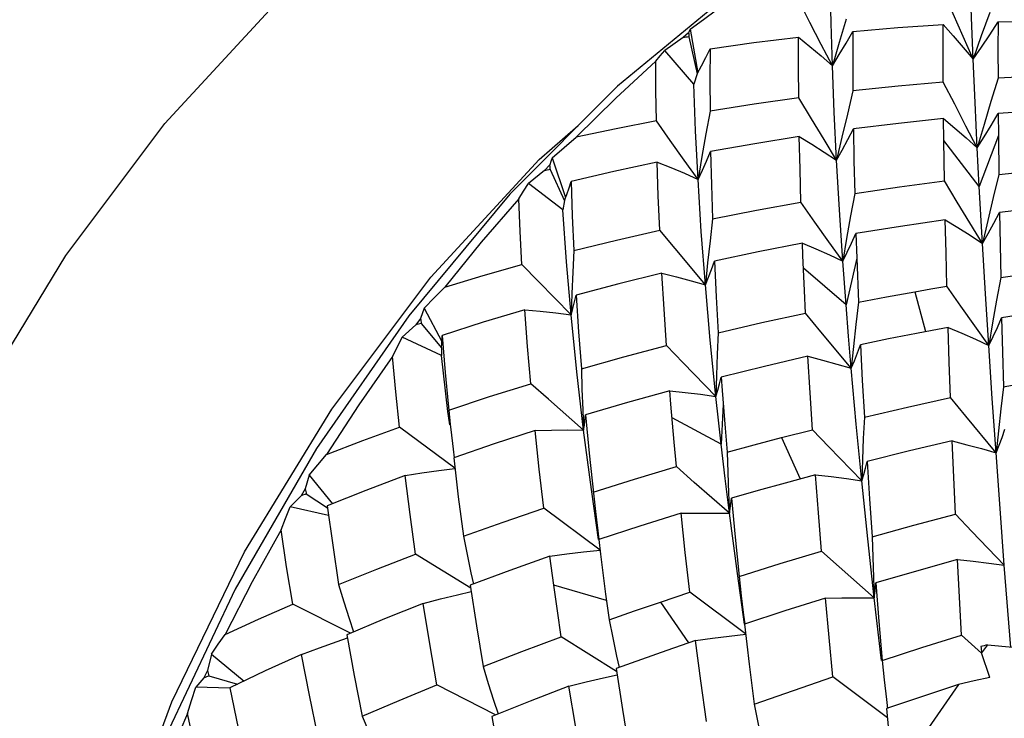
# Model space of a CAD drawing. Units: inches. Extents: x 0.7 to 21.3, y 0.5 to 16.
# Drawn here: x 20.1 to 20.3, y 8.1 to 8.3 of the extents above; entities that cross this region are included whole.
import ezdxf

# ---------------------------------------------------------------- set-up
doc = ezdxf.new("R2010")
doc.units = ezdxf.units.IN
doc.header["$LTSCALE"] = 1.21
doc.header["$MEASUREMENT"] = 0
doc.layers.get('0').update_dxf_attribs({"linetype": 'CONTINUOUS'})
doc.layers.add('AXIS', color=7, linetype='CONTINUOUS')

msp = doc.modelspace()

# ---------------------------------------------------------------- linework, layer by layer
at = {"color": 7, "linetype": 'CONTINUOUS'}
for p, q in [((20.22115, 8.29726), (20.19432, 8.27513)), ((20.21143, 8.28795), (20.21008, 8.28681)), ((20.21176, 8.28882), (20.21143, 8.28795)), ((20.21176, 8.28882), (20.21366, 8.27835)), ((20.21008, 8.28681), (20.20566, 8.28365)), ((20.21151, 8.28697), (20.21352, 8.27804)), ((20.21269, 8.2756), (20.20566, 8.28365)), ((20.21351, 8.27808), (20.21269, 8.2756)), ((20.28595, 8.27702), (20.28424, 8.27143)), ((20.25101, 8.27395), (20.24965, 8.2684)), ((20.21658, 8.26909), (20.21557, 8.26361)), ((20.27291, 8.26198), (20.27285, 8.26731)), ((20.28599, 8.26849), (20.28603, 8.26325)), ((20.21557, 8.26361), (20.21461, 8.25813)), ((20.28143, 8.25091), (20.27291, 8.26198)), ((20.27306, 8.25231), (20.27291, 8.26198)), ((20.28094, 8.26025), (20.28264, 8.26292)), ((20.28603, 8.26325), (20.28143, 8.25091)), ((20.28603, 8.26325), (20.28614, 8.25382)), ((20.28143, 8.25091), (20.28094, 8.26025)), ((20.17859, 8.25781), (20.18181, 8.24826)), ((20.21461, 8.25813), (20.21369, 8.25267)), ((20.17668, 8.25476), (20.17283, 8.25163)), ((20.17796, 8.25613), (20.17668, 8.25476)), ((20.17807, 8.25503), (20.18157, 8.24753)), ((20.28614, 8.25382), (20.28479, 8.24828)), ((20.18116, 8.24535), (20.17283, 8.25163)), ((20.2822, 8.23722), (20.28143, 8.25091)), ((20.18155, 8.24757), (20.18116, 8.24535)), ((20.18155, 8.24755), (20.1821, 8.24904)), ((20.25142, 8.2493), (20.25043, 8.24385)), ((20.2172, 8.24318), (20.21658, 8.23786)), ((20.25043, 8.24385), (20.24948, 8.2384)), ((20.24948, 8.2384), (20.24858, 8.23298)), ((20.2517, 8.2396), (20.25191, 8.23367)), ((20.21658, 8.23786), (20.216, 8.23253)), ((20.25191, 8.23368), (20.24935, 8.22247)), ((20.25191, 8.23367), (20.25233, 8.22306)), ((20.216, 8.23253), (20.21546, 8.22724)), ((20.24935, 8.22247), (20.23908, 8.23129)), ((20.24935, 8.22247), (20.24858, 8.23297)), ((20.28658, 8.229), (20.28558, 8.22355)), ((20.18329, 8.22516), (20.18312, 8.22002)), ((20.23959, 8.22048), (20.23932, 8.22591)), ((20.26591, 8.22559), (20.2685, 8.216)), ((20.14771, 8.22164), (20.14687, 8.21916)), ((20.14771, 8.22164), (20.15202, 8.21359)), ((20.25233, 8.22306), (20.25171, 8.21776)), ((20.28558, 8.22355), (20.28462, 8.21811)), ((20.14687, 8.21916), (20.14571, 8.21762)), ((20.14571, 8.21762), (20.14246, 8.21464)), ((20.14704, 8.21798), (20.15192, 8.21213)), ((20.25171, 8.21776), (20.25114, 8.21245)), ((20.28462, 8.21811), (20.28371, 8.21269)), ((20.15192, 8.21029), (20.14246, 8.21464)), ((20.15206, 8.21409), (20.1521, 8.21511)), ((20.1519, 8.21216), (20.15192, 8.21029)), ((20.25114, 8.21245), (20.2506, 8.20717)), ((20.15347, 8.19679), (20.15192, 8.21029)), ((20.21815, 8.20547), (20.21799, 8.20037)), ((20.28726, 8.20274), (20.28662, 8.19742)), ((20.1535, 8.19859), (20.15364, 8.19713)), ((20.21978, 8.19857), (20.21926, 8.18888)), ((20.15389, 8.19359), (20.15347, 8.19679)), ((20.15364, 8.19713), (20.15401, 8.19361)), ((20.18591, 8.19721), (20.18613, 8.19232)), ((20.28662, 8.19742), (20.28602, 8.19211)), ((20.21926, 8.18888), (20.20744, 8.19526)), ((20.15514, 8.18315), (20.14179, 8.193)), ((20.22024, 8.19279), (20.22072, 8.18698)), ((20.23378, 8.19048), (20.24124, 8.19239)), ((20.28602, 8.19211), (20.28547, 8.18682)), ((20.2085, 8.1835), (20.20796, 8.1894)), ((20.23378, 8.19048), (20.23827, 8.18053)), ((20.15469, 8.18771), (20.15495, 8.18562)), ((20.25329, 8.18518), (20.25313, 8.18009)), ((20.12006, 8.18143), (20.11911, 8.17817)), ((20.12006, 8.18143), (20.12562, 8.17454)), ((20.242, 8.18153), (20.23467, 8.17954)), ((20.1181, 8.1765), (20.11548, 8.17381)), ((20.11911, 8.17817), (20.1181, 8.1765)), ((20.11935, 8.17692), (20.12448, 8.17356)), ((20.22104, 8.17715), (20.22126, 8.17227)), ((20.12473, 8.17172), (20.11548, 8.17381)), ((20.19012, 8.16343), (20.17656, 8.1735)), ((20.18896, 8.17271), (20.18952, 8.16805)), ((20.18952, 8.16805), (20.1898, 8.16593)), ((20.15894, 8.15424), (20.14567, 8.16246)), ((20.17802, 8.16192), (20.16836, 8.15849)), ((20.17896, 8.15497), (20.17802, 8.16192)), ((20.16836, 8.15849), (20.15883, 8.15496)), ((20.28901, 8.13998), (20.28746, 8.15979)), ((20.25593, 8.15678), (20.25614, 8.1519)), ((20.19165, 8.1513), (20.17896, 8.15497)), ((20.19144, 8.15283), (20.19228, 8.14665)), ((20.20464, 8.1509), (20.21171, 8.15326)), ((20.22516, 8.14322), (20.21171, 8.15326)), ((20.12996, 8.14339), (20.11607, 8.15043)), ((20.14748, 8.15058), (20.13822, 8.14685)), ((20.20464, 8.1509), (20.21143, 8.14107)), ((20.25782, 8.13744), (20.25614, 8.1519)), ((20.13822, 8.14685), (20.12913, 8.14304)), ((20.22466, 8.14776), (20.22494, 8.14562)), ((20.19407, 8.1342), (20.18075, 8.14251)), ((20.21312, 8.14166), (20.20619, 8.13925)), ((20.28194, 8.13863), (20.27712, 8.14293)), ((20.20619, 8.13925), (20.20005, 8.13708)), ((20.28341, 8.14058), (20.28199, 8.13869)), ((20.28395, 8.13271), (20.28199, 8.13869)), ((20.28341, 8.14058), (20.28953, 8.14002)), ((20.09648, 8.13839), (20.09553, 8.13441)), ((20.09648, 8.13839), (20.10437, 8.13189)), ((20.20005, 8.13708), (20.19397, 8.13488)), ((20.25789, 8.13683), (20.25782, 8.13744)), ((20.09553, 8.13441), (20.0947, 8.13265)), ((20.0947, 8.13265), (20.09271, 8.13039)), ((20.09586, 8.13312), (20.10277, 8.13113)), ((20.25931, 8.12304), (20.24617, 8.13289)), ((20.10091, 8.13016), (20.09271, 8.13039)), ((20.16491, 8.12373), (20.15081, 8.13096)), ((20.18259, 8.13065), (20.17324, 8.12705)), ((20.27642, 8.13108), (20.26773, 8.1282)), ((20.17324, 8.12705), (20.16402, 8.12338)), ((20.25905, 8.12746), (20.25931, 8.1253)), ((20.26773, 8.1282), (20.25909, 8.12528)), ((20.16402, 8.12338), (20.16536, 8.11614))]:
    msp.add_line(p, q, dxfattribs=at)
for points in [[(20.24604, 8.28), (20.24574, 8.29026), (20.24555, 8.30011)], [(20.27994, 8.28161), (20.27954, 8.29161), (20.2792, 8.30117)], [(20.27994, 8.28161), (20.27755, 8.28702), (20.27516, 8.29252), (20.27277, 8.29808)], [(20.24604, 8.28), (20.24334, 8.28517), (20.24063, 8.29042), (20.23793, 8.29573)], [(20.21176, 8.28882), (20.21497, 8.29117), (20.21817, 8.29348)], [(20.28394, 8.29285), (20.28192, 8.28723), (20.27994, 8.28161)], [(20.24937, 8.29124), (20.24768, 8.28561), (20.24604, 8.28)], [(20.27994, 8.28161), (20.28195, 8.28451), (20.28395, 8.28749), (20.28595, 8.29055)], [(20.28595, 8.29055), (20.28593, 8.28388), (20.28595, 8.27702)], [(20.28595, 8.29055), (20.29691, 8.29085), (20.3079, 8.29096)], [(20.24604, 8.28), (20.24771, 8.28269), (20.24937, 8.28546), (20.25101, 8.2883)], [(20.25101, 8.2883), (20.25098, 8.28121), (20.25101, 8.27395)], [(20.25101, 8.2883), (20.26184, 8.28921), (20.27274, 8.28993)], [(20.27274, 8.28993), (20.27517, 8.28722), (20.27758, 8.28444), (20.27994, 8.28161)], [(20.27277, 8.27608), (20.27274, 8.28309), (20.27274, 8.28993)], [(20.21658, 8.28409), (20.22717, 8.2856), (20.23786, 8.28693)], [(20.23786, 8.28693), (20.24062, 8.28468), (20.24335, 8.28237), (20.24604, 8.28)], [(20.23793, 8.27233), (20.23787, 8.27972), (20.23786, 8.28693)], [(20.20354, 8.28111), (20.2046, 8.2824), (20.20566, 8.28365)], [(20.21351, 8.27806), (20.21454, 8.28002), (20.21556, 8.28204), (20.21658, 8.28409)], [(20.21658, 8.28409), (20.21654, 8.27667), (20.21658, 8.26909)], [(20.20354, 8.28111), (20.19388, 8.27219), (20.18435, 8.26279)], [(20.20365, 8.26678), (20.20356, 8.27401), (20.20354, 8.28111)], [(20.28094, 8.26025), (20.28041, 8.27114), (20.27994, 8.28161)], [(20.24705, 8.25731), (20.24648, 8.26885), (20.24604, 8.28)], [(20.27277, 8.27608), (20.26186, 8.2751), (20.25101, 8.27395)], [(20.28094, 8.26025), (20.27822, 8.26545), (20.2755, 8.27073), (20.27277, 8.27608)], [(20.30791, 8.27803), (20.29691, 8.27761), (20.28595, 8.27702)], [(20.19432, 8.27513), (20.16839, 8.2491), (20.14402, 8.21978), (20.12182, 8.18787), (20.10221, 8.154), (20.08559, 8.11885)], [(20.21369, 8.25267), (20.2131, 8.26432), (20.21269, 8.2756)], [(20.23793, 8.27233), (20.22721, 8.2708), (20.21658, 8.26909)], [(20.24705, 8.25731), (20.24403, 8.26224), (20.24098, 8.26726), (20.23793, 8.27233)], [(20.28424, 8.27143), (20.28257, 8.26584), (20.28094, 8.26025)], [(20.30791, 8.26989), (20.29693, 8.26927), (20.28599, 8.26849)], [(20.20365, 8.26678), (20.19395, 8.26485), (20.18435, 8.26279)], [(20.21369, 8.25267), (20.21036, 8.25731), (20.20701, 8.26202), (20.20365, 8.26678)], [(20.24965, 8.2684), (20.24833, 8.26285), (20.24705, 8.25731)], [(20.27285, 8.26731), (20.26195, 8.26614), (20.2511, 8.26481)], [(20.27285, 8.26731), (20.27557, 8.26501), (20.27828, 8.26266), (20.28094, 8.26025)], [(20.28264, 8.26292), (20.28432, 8.26567), (20.28599, 8.26849)], [(20.24705, 8.25731), (20.24842, 8.25973), (20.24977, 8.26224), (20.2511, 8.26481)], [(20.2511, 8.26481), (20.25124, 8.25713), (20.25142, 8.2493)], [(20.17859, 8.25781), (20.18147, 8.26031), (20.18435, 8.26279)], [(20.23808, 8.26296), (20.22736, 8.26124), (20.21673, 8.25936)], [(20.23808, 8.26296), (20.24109, 8.26114), (20.24409, 8.25925), (20.24705, 8.25731)], [(20.23848, 8.24718), (20.23825, 8.25515), (20.23808, 8.26296)], [(20.17859, 8.25781), (20.17827, 8.25697), (20.17796, 8.25613)], [(20.21369, 8.25267), (20.21473, 8.25484), (20.21574, 8.25707), (20.21673, 8.25936)], [(20.21673, 8.25936), (20.21693, 8.25135), (20.2172, 8.24318)], [(20.24858, 8.23297), (20.24775, 8.24532), (20.24705, 8.25731)], [(20.20387, 8.25683), (20.19344, 8.25458), (20.18313, 8.25216)], [(20.20387, 8.25683), (20.20717, 8.25551), (20.21044, 8.25412), (20.21369, 8.25267)], [(20.20447, 8.24047), (20.20413, 8.24872), (20.20387, 8.25683)], [(20.28614, 8.25382), (20.29308, 8.25452), (20.30003, 8.25517)], [(20.21546, 8.22724), (20.21448, 8.24012), (20.21369, 8.25267)], [(20.25142, 8.2493), (20.26221, 8.25088), (20.27306, 8.25231)], [(20.2822, 8.23722), (20.27917, 8.24218), (20.27612, 8.24721), (20.27306, 8.25231)], [(20.17053, 8.24801), (20.17168, 8.24983), (20.17283, 8.25163)], [(20.1821, 8.24904), (20.18263, 8.25059), (20.18313, 8.25216)], [(20.18313, 8.25216), (20.1834, 8.2439), (20.18376, 8.23551)], [(20.17053, 8.24801), (20.1615, 8.23756), (20.15271, 8.22674)], [(20.17128, 8.23218), (20.17086, 8.24015), (20.17053, 8.24801)], [(20.28479, 8.24828), (20.28347, 8.24274), (20.2822, 8.23722)], [(20.18312, 8.22002), (20.18203, 8.23284), (20.18116, 8.24535)], [(20.2172, 8.24318), (20.2278, 8.24526), (20.23848, 8.24718)], [(20.24858, 8.23298), (20.24523, 8.23765), (20.24186, 8.24239), (20.23848, 8.24718)], [(20.30014, 8.24626), (20.2932, 8.2455), (20.28628, 8.24468)], [(20.27324, 8.24295), (20.26244, 8.24135), (20.2517, 8.2396)], [(20.27324, 8.24295), (20.27626, 8.2411), (20.27925, 8.23919), (20.2822, 8.23722)], [(20.27364, 8.22693), (20.27343, 8.235), (20.27324, 8.24295)], [(20.2822, 8.23722), (20.28358, 8.23963), (20.28494, 8.24212), (20.28628, 8.24468)], [(20.28628, 8.24468), (20.28642, 8.2369), (20.28658, 8.229)], [(20.18376, 8.23551), (20.19406, 8.23806), (20.20447, 8.24047)], [(20.21546, 8.22724), (20.20815, 8.236), (20.20447, 8.24047)], [(20.24858, 8.23298), (20.24964, 8.23511), (20.25069, 8.23732), (20.2517, 8.2396)], [(20.23884, 8.23728), (20.22819, 8.23519), (20.21764, 8.23295)], [(20.23884, 8.23728), (20.2421, 8.23591), (20.24536, 8.23447), (20.24858, 8.23298)], [(20.23932, 8.22591), (20.23896, 8.2343), (20.23884, 8.23728)], [(20.28371, 8.21269), (20.28293, 8.22512), (20.2822, 8.23722)], [(20.18376, 8.23551), (20.1835, 8.23033), (20.18329, 8.22516)], [(20.15271, 8.22674), (20.16194, 8.22952), (20.17128, 8.23218)], [(20.18313, 8.22002), (20.17525, 8.22808), (20.17128, 8.23218)], [(20.21546, 8.22724), (20.21622, 8.22908), (20.21694, 8.23099), (20.21764, 8.23295)], [(20.21764, 8.23295), (20.21807, 8.22441), (20.21858, 8.21574)], [(20.28658, 8.229), (20.29728, 8.23055), (20.30798, 8.23197)], [(20.20499, 8.23005), (20.19461, 8.22749), (20.18435, 8.22478)], [(20.20499, 8.23005), (20.2085, 8.22917), (20.212, 8.22823), (20.21546, 8.22724)], [(20.20609, 8.21264), (20.2055, 8.22141), (20.20499, 8.23005)], [(20.14771, 8.22164), (20.15021, 8.2242), (20.15271, 8.22674)], [(20.21799, 8.20037), (20.21664, 8.21396), (20.21546, 8.22724)], [(20.26591, 8.22559), (20.26977, 8.22627), (20.27364, 8.22693)], [(20.28371, 8.21269), (20.28037, 8.21737), (20.27701, 8.22212), (20.27364, 8.22693)], [(20.18312, 8.22002), (20.18357, 8.22156), (20.18398, 8.22314), (20.18435, 8.22478)], [(20.18435, 8.22478), (20.18493, 8.21599), (20.1856, 8.20708)], [(20.25233, 8.22306), (20.2591, 8.22435), (20.26591, 8.22559)], [(20.2506, 8.20717), (20.24996, 8.21488), (20.24935, 8.22247)], [(20.30801, 8.22259), (20.2974, 8.221), (20.2868, 8.21929)], [(20.17197, 8.22128), (20.16196, 8.21826), (20.1521, 8.21511)], [(20.17197, 8.22128), (20.1757, 8.22093), (20.17943, 8.22051), (20.18313, 8.22002)], [(20.1734, 8.20347), (20.17264, 8.21243), (20.17197, 8.22128)], [(20.18613, 8.19232), (20.18451, 8.20631), (20.18312, 8.22002)], [(20.21858, 8.21574), (20.22904, 8.21817), (20.23959, 8.22048)], [(20.2506, 8.20717), (20.24328, 8.21599), (20.23959, 8.22048)], [(20.28371, 8.21269), (20.28477, 8.21482), (20.2858, 8.21702), (20.2868, 8.21929)], [(20.2868, 8.21929), (20.28702, 8.21104), (20.28726, 8.20274)], [(20.27394, 8.21702), (20.27012, 8.21631), (20.26631, 8.21558)], [(20.27394, 8.21702), (20.27722, 8.21563), (20.28048, 8.21419), (20.28371, 8.21269)], [(20.27452, 8.20012), (20.27421, 8.20864), (20.27394, 8.21702)], [(20.14013, 8.21001), (20.14129, 8.21233), (20.14246, 8.21464)], [(20.1521, 8.21511), (20.15281, 8.20618), (20.1535, 8.19859)], [(20.21858, 8.21574), (20.21834, 8.2106), (20.21815, 8.20547)], [(20.26631, 8.21558), (20.25954, 8.21424), (20.2528, 8.21285)], [(20.1519, 8.21214), (20.15199, 8.2131), (20.15206, 8.21409)], [(20.1856, 8.20708), (20.19579, 8.20992), (20.20609, 8.21264)], [(20.21799, 8.20037), (20.21008, 8.20851), (20.20609, 8.21264)], [(20.2506, 8.20717), (20.25137, 8.209), (20.2521, 8.2109), (20.2528, 8.21285)], [(20.2528, 8.21285), (20.25325, 8.2042), (20.25375, 8.19544)], [(20.28547, 8.18682), (20.28456, 8.1999), (20.28371, 8.21269)], [(20.14013, 8.21001), (20.13203, 8.19836), (20.12424, 8.18644)], [(20.14179, 8.193), (20.14091, 8.20155), (20.14013, 8.21001)], [(20.24014, 8.21008), (20.22968, 8.20763), (20.2193, 8.20506)], [(20.24014, 8.21008), (20.24365, 8.20917), (20.24714, 8.2082), (20.2506, 8.20717)], [(20.24124, 8.19239), (20.24067, 8.20128), (20.24014, 8.21008)], [(20.1856, 8.20708), (20.18573, 8.20214), (20.18591, 8.19721)], [(20.21799, 8.20037), (20.21847, 8.20188), (20.2189, 8.20344), (20.2193, 8.20506)], [(20.2193, 8.20506), (20.21954, 8.20182), (20.22024, 8.19279)], [(20.25313, 8.18009), (20.25181, 8.19376), (20.2506, 8.20717)], [(20.28726, 8.20274), (20.29766, 8.20475), (20.30805, 8.20663)], [(20.15364, 8.19713), (20.16346, 8.20035), (20.1734, 8.20347)], [(20.18613, 8.19232), (20.17767, 8.19971), (20.1734, 8.20347)], [(20.2069, 8.20179), (20.19668, 8.19894), (20.18656, 8.19596)], [(20.2069, 8.20179), (20.21062, 8.20138), (20.21432, 8.20091), (20.21799, 8.20037)], [(20.20796, 8.1894), (20.20717, 8.19854), (20.2069, 8.20179)], [(20.21926, 8.18888), (20.21861, 8.19465), (20.21799, 8.20037)], [(20.25375, 8.19544), (20.26411, 8.19784), (20.27452, 8.20012)], [(20.28547, 8.18682), (20.27819, 8.19563), (20.27452, 8.20012)], [(20.18613, 8.19232), (20.18632, 8.19348), (20.18646, 8.1947), (20.18656, 8.19596)], [(20.18656, 8.19596), (20.18746, 8.18673), (20.18896, 8.17271)], [(20.25375, 8.19544), (20.2535, 8.19031), (20.25329, 8.18518)], [(20.15401, 8.19361), (20.15414, 8.19241), (20.15469, 8.18771)], [(20.12424, 8.18644), (20.13294, 8.18977), (20.14179, 8.193)], [(20.17448, 8.19221), (20.16459, 8.18896), (20.15485, 8.18561)], [(20.17448, 8.19221), (20.17838, 8.1923), (20.18227, 8.19234), (20.18613, 8.19232)], [(20.17656, 8.1735), (20.17547, 8.18291), (20.17448, 8.19221)], [(20.18976, 8.16592), (20.18801, 8.17799), (20.18613, 8.19232)], [(20.25313, 8.18009), (20.24523, 8.18824), (20.24124, 8.19239)], [(20.28547, 8.18682), (20.2862, 8.18865), (20.2869, 8.19054), (20.28757, 8.19249)], [(20.22126, 8.17227), (20.22023, 8.18062), (20.21926, 8.18888)], [(20.22072, 8.18698), (20.22724, 8.18875), (20.23378, 8.19048)], [(20.27492, 8.18968), (20.26464, 8.18727), (20.25441, 8.18475)], [(20.27492, 8.18968), (20.27846, 8.18879), (20.28198, 8.18783), (20.28547, 8.18682)], [(20.27567, 8.17205), (20.27528, 8.18093), (20.27492, 8.18968)], [(20.12006, 8.18143), (20.12214, 8.18394), (20.12424, 8.18644)], [(20.22072, 8.18698), (20.22086, 8.18205), (20.22104, 8.17715)], [(20.28746, 8.15979), (20.28643, 8.17343), (20.28547, 8.18682)], [(20.15485, 8.18561), (20.15595, 8.17623), (20.15717, 8.16674)], [(20.25313, 8.18009), (20.25359, 8.18158), (20.25402, 8.18314), (20.25441, 8.18475)], [(20.25441, 8.18475), (20.25501, 8.17573), (20.25566, 8.16664)], [(20.14313, 8.18136), (20.13369, 8.17776), (20.12441, 8.17406)], [(20.14313, 8.18136), (20.14719, 8.18199), (20.15124, 8.18255), (20.15515, 8.18303)], [(20.14567, 8.16246), (20.14434, 8.17196), (20.14313, 8.18136)], [(20.18845, 8.17739), (20.19843, 8.1805), (20.2085, 8.1835)], [(20.22126, 8.17227), (20.21279, 8.17972), (20.2085, 8.1835)], [(20.242, 8.18153), (20.24573, 8.18111), (20.24944, 8.18063), (20.25313, 8.18009)], [(20.24344, 8.16313), (20.2427, 8.17237), (20.242, 8.18153)], [(20.23467, 8.17954), (20.22818, 8.17773), (20.22172, 8.17587)], [(20.25614, 8.1519), (20.25457, 8.1661), (20.25313, 8.18009)], [(20.12441, 8.17406), (20.12571, 8.16462), (20.12714, 8.15511)], [(20.22126, 8.17227), (20.22146, 8.17343), (20.22161, 8.17463), (20.22172, 8.17587)], [(20.22172, 8.17587), (20.22263, 8.16652), (20.22361, 8.15709)], [(20.11327, 8.16826), (20.11437, 8.17104), (20.11548, 8.17381)], [(20.15717, 8.16674), (20.1668, 8.17017), (20.17656, 8.1735)], [(20.20962, 8.17226), (20.19964, 8.16914), (20.18977, 8.16592)], [(20.20962, 8.17226), (20.21351, 8.17232), (20.2174, 8.17233), (20.22126, 8.17227)], [(20.21171, 8.15326), (20.21063, 8.16279), (20.20962, 8.17226)], [(20.22491, 8.14561), (20.22317, 8.15781), (20.22126, 8.17227)], [(20.25566, 8.16664), (20.26565, 8.16939), (20.27567, 8.17205)], [(20.28745, 8.15979), (20.27963, 8.16792), (20.27567, 8.17205)], [(20.11327, 8.16826), (20.10634, 8.15578), (20.09978, 8.14312)], [(20.11607, 8.15043), (20.11461, 8.15938), (20.11327, 8.16826)], [(20.15717, 8.16674), (20.15805, 8.16233), (20.15898, 8.15795), (20.15959, 8.15524)], [(20.18977, 8.16592), (20.1902, 8.16246), (20.19144, 8.15283)], [(20.25566, 8.16664), (20.25577, 8.1617), (20.25593, 8.15678)], [(20.12714, 8.15511), (20.13633, 8.15883), (20.14567, 8.16246)], [(20.17802, 8.16192), (20.18206, 8.16248), (20.1861, 8.16299), (20.19012, 8.16343)], [(20.22361, 8.15709), (20.2335, 8.16015), (20.24344, 8.16313)], [(20.25614, 8.1519), (20.2477, 8.15935), (20.24344, 8.16313)], [(20.27619, 8.16111), (20.26632, 8.15834), (20.25651, 8.15549)], [(20.27619, 8.16111), (20.27996, 8.16073), (20.28372, 8.16029), (20.28745, 8.15979)], [(20.27712, 8.14293), (20.27664, 8.15208), (20.27619, 8.16111)], [(20.12714, 8.15511), (20.12838, 8.15099), (20.12967, 8.1469), (20.13073, 8.14371)], [(20.22361, 8.15709), (20.22411, 8.15241), (20.22466, 8.14776)], [(20.25614, 8.1519), (20.2563, 8.15305), (20.25643, 8.15424), (20.25651, 8.15549)], [(20.25651, 8.15549), (20.25726, 8.1462), (20.25805, 8.13685)], [(20.14748, 8.15058), (20.15164, 8.15164), (20.1558, 8.15266), (20.15906, 8.1534)], [(20.15883, 8.15496), (20.16031, 8.14521), (20.16192, 8.13539)], [(20.18075, 8.14251), (20.17984, 8.14875), (20.17896, 8.15497)], [(20.09978, 8.14312), (20.10785, 8.14681), (20.11607, 8.15043)], [(20.15081, 8.13096), (20.14908, 8.1408), (20.14748, 8.15058)], [(20.19228, 8.14665), (20.19843, 8.14879), (20.20464, 8.1509)], [(20.24441, 8.15183), (20.23462, 8.14876), (20.22488, 8.14561)], [(20.24441, 8.15183), (20.24833, 8.15191), (20.25225, 8.15194), (20.25614, 8.1519)], [(20.24617, 8.13289), (20.24527, 8.14238), (20.24441, 8.15183)], [(20.19228, 8.14665), (20.19316, 8.14226), (20.19409, 8.1379), (20.19471, 8.13515)], [(20.22488, 8.14561), (20.22602, 8.13598), (20.22722, 8.1263)], [(20.09648, 8.13839), (20.09812, 8.14076), (20.09978, 8.14312)], [(20.11823, 8.13829), (20.12249, 8.13987), (20.12675, 8.1414), (20.12927, 8.14226)], [(20.12913, 8.14304), (20.13088, 8.13325), (20.13277, 8.12339)], [(20.16192, 8.13539), (20.17127, 8.13898), (20.18075, 8.14251)], [(20.21312, 8.14166), (20.21718, 8.14221), (20.22123, 8.14271), (20.22517, 8.14314)], [(20.21571, 8.12212), (20.21438, 8.13192), (20.21312, 8.14166)], [(20.25805, 8.13685), (20.26756, 8.13992), (20.27712, 8.14293)], [(20.11823, 8.13829), (20.10948, 8.13431), (20.10092, 8.13026)], [(20.12212, 8.11868), (20.12011, 8.12851), (20.11823, 8.13829)], [(20.25805, 8.13685), (20.25853, 8.13214), (20.25905, 8.12746)], [(20.16192, 8.13539), (20.16317, 8.13131), (20.16447, 8.12727), (20.16557, 8.124)], [(20.19397, 8.13488), (20.19548, 8.125), (20.19708, 8.11509)], [(20.18259, 8.13065), (20.18675, 8.13168), (20.19092, 8.13266), (20.1942, 8.13339)], [(20.22722, 8.1263), (20.23667, 8.12962), (20.24617, 8.13289)], [(20.28395, 8.13271), (20.28017, 8.13191), (20.27642, 8.13108)], [(20.09076, 8.12405), (20.09173, 8.12722), (20.09271, 8.13039)], [(20.10092, 8.13026), (20.10291, 8.12052), (20.10506, 8.11073)], [(20.13277, 8.12339), (20.14171, 8.1272), (20.15081, 8.13096)], [(20.18596, 8.11071), (20.18423, 8.1207), (20.18259, 8.13065)], [(20.27642, 8.13108), (20.26844, 8.11961), (20.26077, 8.10788)], [(20.22722, 8.1263), (20.22809, 8.1219), (20.229, 8.11752), (20.22961, 8.11478)], [(20.25909, 8.12528), (20.25991, 8.1166), (20.26077, 8.10788)], [(20.09076, 8.12405), (20.08521, 8.1111), (20.08009, 8.09809)], [(20.09492, 8.10576), (20.09278, 8.11492), (20.09076, 8.12405)], [(20.13277, 8.12339), (20.13437, 8.11965), (20.13603, 8.11594), (20.13772, 8.11229)]]:
    msp.add_lwpolyline(points, dxfattribs=at)
for centre, major_axis, ratio, start_param, end_param in [((20.25654, 8.08683), (-0.04423, 0.35469), 0.067899, 0.95947, 0.96283), ((20.25654, 8.08683), (0.4095, 0.02974), 0.495471, 1.644952, 1.648447), ((20.25654, 8.08683), (0.40337, 0.05319), 0.439237, 1.708403, 1.711898), ((20.25654, 8.08683), (-0.06721, 0.36595), 0.143625, 1.063668, 1.067029), ((20.25654, 8.08683), (-0.08944, 0.37459), 0.215186, 1.158912, 1.162273), ((20.25654, 8.08683), (0.39425, 0.07367), 0.379907, 1.780657, 1.784152), ((20.25654, 8.08683), (0.38233, 0.09183), 0.317506, 1.860576, 1.864071), ((20.25654, 8.08683), (-0.11139, 0.38033), 0.282759, 1.24649, 1.249851), ((20.39295, 8.00808), (0.40292, 0.0678), 0.372643, 1.782948, 1.787074), ((20.39295, 8.00808), (-0.08292, 0.37036), 0.229224, 1.155315, 1.159606), ((20.25654, 8.08683), (-0.13342, 0.38286), 0.34665, 1.326893, 1.330254), ((20.25654, 8.08683), (0.36772, 0.1082), 0.251865, 1.947718, 1.951213)]:
    msp.add_ellipse(centre, major_axis=major_axis, ratio=ratio, start_param=start_param, end_param=end_param, dxfattribs=at)
at = {"layer": 'AXIS', "color": 7, "linetype": 'CONTINUOUS'}
for points in [[(20.02548, 7.94296), (20.02296, 7.94583), (20.00939, 7.96695), (20.00014, 7.99274), (19.99545, 8.0225), (19.99545, 8.05541), (20.00014, 8.09059), (20.00939, 8.12707), (20.02296, 8.16385), (20.04047, 8.19993), (20.06144, 8.23434), (20.08531, 8.26612), (20.11141, 8.29441), (20.13905, 8.31845), (20.16746, 8.33757)], [(20.06411, 8.05316), (20.06417, 8.05362), (20.07342, 8.0901), (20.08699, 8.12688), (20.1045, 8.16297), (20.12547, 8.19737), (20.14934, 8.22915), (20.17544, 8.25745), (20.18486, 8.26563)]]:
    msp.add_lwpolyline(points, dxfattribs=at)

doc.saveas('drawing.dxf')
